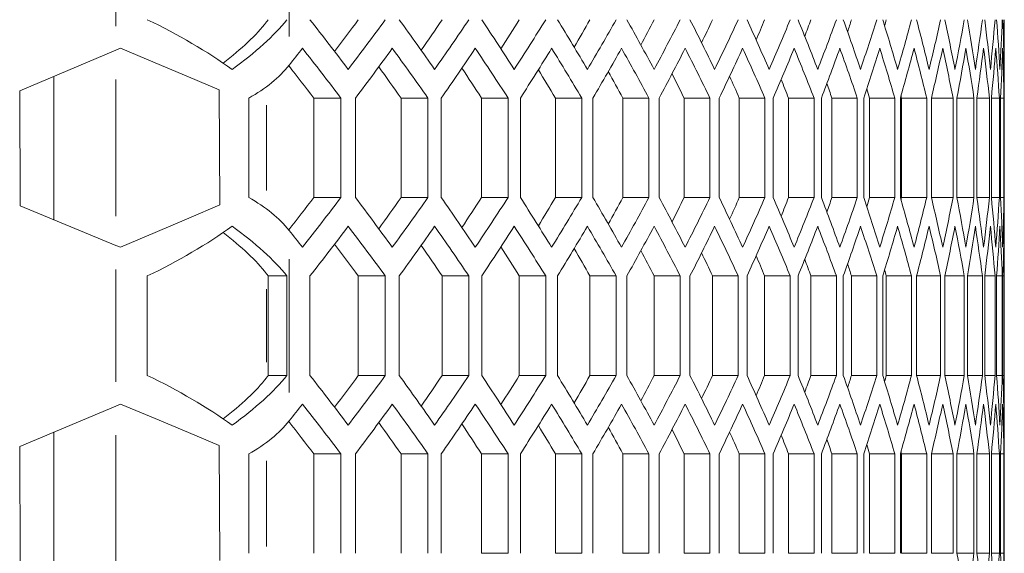
# Model space of a CAD drawing. Units: millimetres. Extents: x 11 to 403, y 11 to 287.
# Drawn here: x 159 to 165, y 165 to 169 of the extents above; entities that cross this region are included whole.
import ezdxf

# ---------------------------------------------------------------- set-up
doc = ezdxf.new("R2010")
doc.units = ezdxf.units.MM
doc.linetypes.add('PHANTOM', pattern=[12.7, 6.35, -1.27, 1.27, -1.27, 1.27, -1.27])

msp = doc.modelspace()

# ---------------------------------------------------------------- linework, layer by layer
at = {"color": 8, "linetype": 'PHANTOM', "lineweight": 0}
for p, q in [((160.65128, 169.20772), (160.65128, 168.40341)), ((159.6063, 169.14472), (159.6063, 168.46619)), ((159.6063, 167.32062), (159.6063, 168.14429)), ((160.51498, 167.47444), (160.51498, 167.99069)), ((160.65128, 167.06172), (160.65128, 166.25741)), ((159.6063, 166.99872), (159.6063, 166.32019)), ((160.51498, 166.4396), (160.51498, 166.87912)), ((159.6063, 165.17462), (159.6063, 165.99829)), ((160.51498, 165.32844), (160.51498, 165.84469))]:
    msp.add_line(p, q, dxfattribs=at)
at = {"color": 7, "linetype": 'Continuous', "lineweight": 15}
for p, q in [((164.96295, 168.16655), (164.96295, 168.39682)), ((159.6063, 168.32079), (159.02703, 168.0768)), ((159.6063, 168.32079), (159.63425, 168.33256)), ((159.23295, 167.2984), (159.23295, 168.16353)), ((159.02703, 168.0768), (159.03069, 167.38198)), ((160.23049, 168.08315), (160.23415, 167.38833)), ((160.40859, 167.43256), (160.40859, 168.03256)), ((160.80009, 167.43256), (160.80009, 168.03256)), ((160.80009, 168.03256), (160.96402, 168.03256)), ((160.96402, 168.03256), (160.96402, 167.43256)), ((161.05147, 167.43256), (161.05147, 168.03256)), ((161.3264, 167.43256), (161.3264, 168.03256)), ((161.3264, 168.03256), (161.48836, 168.03256)), ((161.48836, 168.03256), (161.48836, 167.43256)), ((161.56893, 167.43256), (161.56893, 168.03256)), ((161.81143, 167.43256), (161.81143, 168.03256)), ((161.81143, 168.03256), (161.97161, 168.03256)), ((161.97161, 168.03256), (161.97161, 167.43256)), ((162.04589, 167.43256), (162.04589, 168.03256)), ((162.25687, 167.43256), (162.25687, 168.03256)), ((162.25687, 168.03256), (162.41545, 168.03256)), ((162.41545, 168.03256), (162.41545, 167.43256)), ((162.4833, 167.43256), (162.4833, 168.03256)), ((162.66358, 167.43256), (162.66358, 168.03256)), ((162.66358, 168.03256), (162.82073, 168.03256)), ((162.82073, 168.03256), (162.82073, 167.43256)), ((162.88263, 167.43256), (162.88263, 168.03256)), ((163.03289, 167.43256), (163.03289, 168.03256)), ((163.03289, 168.03256), (163.18877, 168.03256)), ((163.18877, 168.03256), (163.18877, 167.43256)), ((163.24459, 167.43256), (163.24459, 168.03256)), ((163.36545, 167.43256), (163.36545, 168.03256)), ((163.36545, 168.03256), (163.52019, 168.03256)), ((163.52019, 168.03256), (163.52019, 167.43256)), ((163.57034, 167.43256), (163.57034, 168.03256)), ((163.6623, 167.43256), (163.6623, 168.03256)), ((163.6623, 168.03256), (163.81604, 168.03256)), ((163.81604, 168.03256), (163.81604, 167.43256)), ((163.86039, 167.43256), (163.86039, 168.03256)), ((163.9239, 167.43256), (163.9239, 168.03256)), ((163.9239, 168.03256), (164.07678, 168.03256)), ((164.07678, 168.03256), (164.07678, 167.43256)), ((164.11564, 167.43256), (164.11564, 168.03256)), ((164.15105, 167.43256), (164.15105, 168.03256)), ((164.15105, 168.03256), (164.30319, 168.03256)), ((164.30319, 168.03256), (164.30319, 167.43256)), ((164.33646, 167.43256), (164.33646, 168.03256)), ((164.34409, 167.43256), (164.34409, 168.03256)), ((164.34409, 168.03256), (164.49559, 168.03256)), ((164.49559, 168.03256), (164.49559, 167.43256)), ((164.52351, 167.43256), (164.52351, 168.03256)), ((164.52351, 168.03256), (164.65456, 168.03256)), ((164.65456, 168.03256), (164.65456, 167.43256)), ((164.67705, 167.43256), (164.67705, 168.03256)), ((164.67705, 168.03256), (164.78032, 168.03256)), ((164.78032, 168.03256), (164.78032, 167.43256)), ((164.79753, 167.43256), (164.79753, 168.03256)), ((164.79753, 168.03256), (164.87321, 168.03256)), ((164.87321, 168.03256), (164.87321, 167.43256)), ((164.88511, 167.43256), (164.88511, 168.03256)), ((164.88511, 168.03256), (164.93337, 168.03256)), ((164.93337, 168.03256), (164.93337, 167.43256)), ((164.94003, 167.43256), (164.94003, 168.03256)), ((164.94003, 168.03256), (164.96097, 168.03256)), ((164.96097, 168.03256), (164.96097, 167.43256)), ((164.96238, 167.43256), (164.96238, 168.03256)), ((160.80009, 167.43256), (160.96402, 167.43256)), ((161.3264, 167.43256), (161.48836, 167.43256)), ((161.81143, 167.43256), (161.97161, 167.43256)), ((162.25687, 167.43256), (162.41545, 167.43256)), ((162.66358, 167.43256), (162.82073, 167.43256)), ((163.03289, 167.43256), (163.18877, 167.43256)), ((163.36545, 167.43256), (163.52019, 167.43256)), ((163.6623, 167.43256), (163.81604, 167.43256)), ((163.9239, 167.43256), (164.07678, 167.43256)), ((164.15105, 167.43256), (164.30319, 167.43256)), ((164.34409, 167.43256), (164.49559, 167.43256)), ((164.52351, 167.43256), (164.65456, 167.43256)), ((164.67705, 167.43256), (164.78032, 167.43256)), ((164.79753, 167.43256), (164.87321, 167.43256)), ((164.88511, 167.43256), (164.93337, 167.43256)), ((164.94003, 167.43256), (164.96097, 167.43256)), ((159.03069, 167.38198), (159.6063, 167.14412)), ((164.96295, 167.0679), (164.96295, 167.29857)), ((159.63425, 167.13256), (159.6063, 167.14412)), ((159.79617, 166.35936), (159.79617, 166.95936)), ((160.52573, 166.95936), (160.63855, 166.95936)), ((160.52573, 166.35936), (160.52573, 166.95936)), ((160.63855, 166.95936), (160.63855, 166.35936)), ((160.77693, 166.35936), (160.77693, 166.95936)), ((161.06847, 166.35936), (161.06847, 166.95936)), ((161.06847, 166.95936), (161.23139, 166.95936)), ((161.23139, 166.95936), (161.23139, 166.35936)), ((161.31547, 166.35936), (161.31547, 166.95936)), ((161.57405, 166.35936), (161.57405, 166.95936)), ((161.57405, 166.95936), (161.7351, 166.95936)), ((161.7351, 166.95936), (161.7351, 166.35936)), ((161.81241, 166.35936), (161.81241, 166.95936)), ((162.03904, 166.35936), (162.03904, 166.95936)), ((162.03904, 166.95936), (162.1984, 166.95936)), ((162.1984, 166.95936), (162.1984, 166.35936)), ((162.26952, 166.35936), (162.26952, 166.95936)), ((162.46505, 166.35936), (162.46505, 166.95936)), ((162.46505, 166.95936), (162.6229, 166.95936)), ((162.6229, 166.95936), (162.6229, 166.35936)), ((162.68768, 166.35936), (162.68768, 166.95936)), ((162.85287, 166.35936), (162.85287, 166.95936)), ((162.85287, 166.95936), (163.00936, 166.95936)), ((163.00936, 166.95936), (163.00936, 166.35936)), ((163.06827, 166.35936), (163.06827, 166.95936)), ((163.20376, 166.35936), (163.20376, 166.95936)), ((163.20376, 166.95936), (163.35905, 166.95936)), ((163.35905, 166.95936), (163.35905, 166.35936)), ((163.41196, 166.35936), (163.41196, 166.95936)), ((163.51831, 166.35936), (163.51831, 166.95936)), ((163.51831, 166.95936), (163.67254, 166.95936)), ((163.67254, 166.95936), (163.67254, 166.35936)), ((163.71982, 166.35936), (163.71982, 166.95936)), ((163.7975, 166.35936), (163.7975, 166.95936)), ((163.7975, 166.95936), (163.9508, 166.95936)), ((163.9508, 166.95936), (163.9508, 166.35936)), ((163.99234, 166.35936), (163.99234, 166.95936)), ((164.04176, 166.35936), (164.04176, 166.95936)), ((164.04176, 166.95936), (164.19425, 166.95936)), ((164.19425, 166.95936), (164.19425, 166.35936)), ((164.23035, 166.35936), (164.23035, 166.95936)), ((164.25183, 166.35936), (164.25183, 166.95936)), ((164.25183, 166.95936), (164.40364, 166.95936)), ((164.40364, 166.95936), (164.40364, 166.35936)), ((164.43419, 166.35936), (164.43419, 166.95936)), ((164.43419, 166.95936), (164.57925, 166.95936)), ((164.57925, 166.95936), (164.57925, 166.35936)), ((164.60447, 166.35936), (164.60447, 166.95936)), ((164.60447, 166.95936), (164.72159, 166.95936)), ((164.72159, 166.95936), (164.72159, 166.35936)), ((164.74141, 166.35936), (164.74141, 166.95936)), ((164.74141, 166.95936), (164.83086, 166.95936)), ((164.83086, 166.95936), (164.83086, 166.35936)), ((164.84543, 166.35936), (164.84543, 166.95936)), ((164.84543, 166.95936), (164.90738, 166.95936)), ((164.90738, 166.95936), (164.90738, 166.35936)), ((164.91665, 166.35936), (164.91665, 166.95936)), ((164.91665, 166.95936), (164.95124, 166.95936)), ((164.95124, 166.95936), (164.95124, 166.35936)), ((164.95527, 166.35936), (164.95527, 166.95936)), ((164.95527, 166.95936), (164.96257, 166.95936)), ((164.96257, 166.95936), (164.96257, 166.35936)), ((160.52573, 166.35936), (160.63855, 166.35936)), ((161.06847, 166.35936), (161.23139, 166.35936)), ((161.57405, 166.35936), (161.7351, 166.35936)), ((162.03904, 166.35936), (162.1984, 166.35936)), ((162.46505, 166.35936), (162.6229, 166.35936)), ((162.85287, 166.35936), (163.00936, 166.35936)), ((163.20376, 166.35936), (163.35905, 166.35936)), ((163.51831, 166.35936), (163.67254, 166.35936)), ((163.7975, 166.35936), (163.9508, 166.35936)), ((164.04176, 166.35936), (164.19425, 166.35936)), ((164.25183, 166.35936), (164.40364, 166.35936)), ((164.43419, 166.35936), (164.57925, 166.35936)), ((164.60447, 166.35936), (164.72159, 166.35936)), ((164.74141, 166.35936), (164.83086, 166.35936)), ((164.84543, 166.35936), (164.90738, 166.35936)), ((164.91665, 166.35936), (164.95124, 166.35936)), ((164.95527, 166.35936), (164.96257, 166.35936)), ((164.96295, 166.02055), (164.96295, 166.25082)), ((159.6063, 166.17479), (159.02703, 165.9308)), ((159.6063, 166.17479), (159.63425, 166.18656)), ((159.23295, 165.1524), (159.23295, 166.01753)), ((159.02703, 165.9308), (159.03069, 165.23598)), ((160.23049, 165.93715), (160.23415, 165.24233)), ((160.40859, 165.28656), (160.40859, 165.88656)), ((160.80009, 165.28656), (160.80009, 165.88656)), ((160.80009, 165.88656), (160.96402, 165.88656)), ((160.96402, 165.88656), (160.96402, 165.28656)), ((161.05147, 165.28656), (161.05147, 165.88656)), ((161.3264, 165.28656), (161.3264, 165.88656)), ((161.3264, 165.88656), (161.48836, 165.88656)), ((161.48836, 165.88656), (161.48836, 165.28656)), ((161.56893, 165.28656), (161.56893, 165.88656)), ((161.81143, 165.28656), (161.81143, 165.88656)), ((161.81143, 165.88656), (161.97161, 165.88656)), ((161.97161, 165.88656), (161.97161, 165.28656)), ((162.04589, 165.28656), (162.04589, 165.88656)), ((162.25687, 165.28656), (162.25687, 165.88656)), ((162.25687, 165.88656), (162.41545, 165.88656)), ((162.41545, 165.88656), (162.41545, 165.28656)), ((162.4833, 165.28656), (162.4833, 165.88656)), ((162.66358, 165.28656), (162.66358, 165.88656)), ((162.66358, 165.88656), (162.82073, 165.88656)), ((162.82073, 165.88656), (162.82073, 165.28656)), ((162.88263, 165.28656), (162.88263, 165.88656)), ((163.03289, 165.28656), (163.03289, 165.88656)), ((163.03289, 165.88656), (163.18877, 165.88656)), ((163.18877, 165.88656), (163.18877, 165.28656)), ((163.24459, 165.28656), (163.24459, 165.88656)), ((163.36545, 165.28656), (163.36545, 165.88656)), ((163.36545, 165.88656), (163.52019, 165.88656)), ((163.52019, 165.88656), (163.52019, 165.28656)), ((163.57034, 165.28656), (163.57034, 165.88656)), ((163.6623, 165.28656), (163.6623, 165.88656)), ((163.6623, 165.88656), (163.81604, 165.88656)), ((163.81604, 165.88656), (163.81604, 165.28656)), ((163.86039, 165.28656), (163.86039, 165.88656)), ((163.9239, 165.28656), (163.9239, 165.88656)), ((163.9239, 165.88656), (164.07678, 165.88656)), ((164.07678, 165.88656), (164.07678, 165.28656)), ((164.11564, 165.28656), (164.11564, 165.88656)), ((164.15105, 165.28656), (164.15105, 165.88656)), ((164.15105, 165.88656), (164.30319, 165.88656)), ((164.30319, 165.88656), (164.30319, 165.28656)), ((164.33646, 165.28656), (164.33646, 165.88656)), ((164.34409, 165.28656), (164.34409, 165.88656)), ((164.34409, 165.88656), (164.49559, 165.88656)), ((164.49559, 165.88656), (164.49559, 165.28656)), ((164.52351, 165.28656), (164.52351, 165.88656)), ((164.52351, 165.88656), (164.65456, 165.88656)), ((164.65456, 165.88656), (164.65456, 165.28656)), ((164.67705, 165.28656), (164.67705, 165.88656)), ((164.67705, 165.88656), (164.78032, 165.88656)), ((164.78032, 165.88656), (164.78032, 165.28656)), ((164.79753, 165.28656), (164.79753, 165.88656)), ((164.79753, 165.88656), (164.87321, 165.88656)), ((164.87321, 165.88656), (164.87321, 165.28656)), ((164.88511, 165.28656), (164.88511, 165.88656)), ((164.88511, 165.88656), (164.93337, 165.88656)), ((164.93337, 165.88656), (164.93337, 165.28656)), ((164.94003, 165.28656), (164.94003, 165.88656)), ((164.94003, 165.88656), (164.96097, 165.88656)), ((164.96097, 165.88656), (164.96097, 165.28656)), ((164.96238, 165.28656), (164.96238, 165.88656)), ((161.81143, 165.28656), (161.97161, 165.28656)), ((162.25687, 165.28656), (162.41545, 165.28656)), ((162.66358, 165.28656), (162.82073, 165.28656)), ((163.03289, 165.28656), (163.18877, 165.28656)), ((163.36545, 165.28656), (163.52019, 165.28656)), ((163.6623, 165.28656), (163.81604, 165.28656)), ((163.9239, 165.28656), (164.07678, 165.28656)), ((164.15105, 165.28656), (164.30319, 165.28656)), ((164.34409, 165.28656), (164.49559, 165.28656)), ((164.52351, 165.28656), (164.65456, 165.28656)), ((164.67705, 165.28656), (164.78032, 165.28656)), ((164.79753, 165.28656), (164.87321, 165.28656)), ((164.88511, 165.28656), (164.93337, 165.28656)), ((164.94003, 165.28656), (164.96097, 165.28656))]:
    msp.add_line(p, q, dxfattribs=at)
at = {"color": 7, "linetype": 'Continuous', "lineweight": 15, "flags": 128}
for points in [[(159.63425, 168.33256), (159.84316, 168.24517), (160.04415, 168.1611), (160.23049, 168.08315)], [(160.23415, 167.38833), (160.04684, 167.30847), (159.84459, 167.22224), (159.63425, 167.13256)], [(159.63425, 166.18656), (159.84316, 166.09917), (160.04415, 166.0151), (160.23049, 165.93715)]]:
    msp.add_lwpolyline(points, dxfattribs=at)
at = {"color": 7, "linetype": 'Continuous', "lineweight": 15}
for centre, major_axis, ratio, start_param, end_param in [((159.6063, 168.11983), (1.13515, -0.53863), 0.3419987, 1.0754455, 1.5658033), ((159.6063, 168.29089), (0.98709, 0.46837), 0.3419987, 5.2552434, 5.6916331), ((159.6063, 168.29089), (1.13515, 0.53863), 0.3419987, 5.2077398, 5.6658372), ((117.74633, 159.05313), (46.45887, 22.04463), 0.3419987, 5.6916331, 5.6921803), ((117.74633, 157.28371), (47.21662, 0), 0.5773503, 0.4122148, 0.4242579), ((117.74633, 179.12701), (47.06662, 0), 0.5773503, 5.8739091, 5.8816017), ((117.74633, 179.12701), (47.21662, 0), 0.5773503, 5.8709705, 5.8829504), ((117.74633, 157.99918), (47.21662, 0), 0.5773503, 0.3837431, 0.3956401), ((117.74633, 178.41154), (47.06662, 0), 0.5773503, 5.9027359, 5.9100388), ((117.74633, 178.41154), (47.21662, 0), 0.5773503, 5.8994422, 5.9112822), ((117.74633, 158.71439), (47.21662, 0), 0.5773503, 0.3556056, 0.3673709), ((117.74633, 177.69633), (47.06662, 0), 0.5773503, 5.9312682, 5.9381524), ((117.74633, 177.69633), (47.21662, 0), 0.5773503, 5.9275797, 5.9392939), ((117.74633, 159.42986), (47.21662, 0), 0.5773503, 0.3277488, 0.3393958), ((117.74633, 176.98086), (47.06662, 0), 0.5773503, 5.9595701, 5.9659949), ((117.74633, 176.98086), (47.21662, 0), 0.5773503, 5.9554365, 5.9670376), ((117.74633, 160.14506), (47.21662, 0), 0.5773503, 0.3001637, 0.3117046), ((117.74633, 176.26566), (47.06662, 0), 0.5773503, 5.9876645, 5.9935749), ((117.74633, 176.26566), (47.21662, 0), 0.5773503, 5.9830216, 5.9945214), ((117.74633, 160.86053), (47.21662, 0), 0.5773503, 0.2728021, 0.2842482), ((117.74633, 175.55019), (47.06662, 0), 0.5773503, 6.0156194, 6.0209401), ((117.74633, 175.55019), (47.21662, 0), 0.5773503, 6.0103832, 6.0217928), ((117.74633, 161.57573), (47.21662, 0), 0.5773503, 0.2456584, 0.2570204), ((117.74633, 174.83498), (47.06662, 0), 0.5773503, 6.0434678, 6.0480957), ((117.74633, 174.83498), (47.21662, 0), 0.5773503, 6.0375269, 6.0488566), ((117.74633, 162.2912), (47.21662, 0), 0.5773503, 0.2186884, 0.2299762), ((117.74633, 174.11951), (47.06662, 0), 0.5773503, 6.0712958, 6.0750858), ((117.74633, 174.11951), (47.21662, 0), 0.5773503, 6.0644969, 6.0757565), ((117.74633, 163.00641), (47.21662, 0), 0.5773503, 0.191889, 0.2031121), ((117.74633, 173.40431), (47.06662, 0), 0.5773503, 6.0991693, 6.1019128), ((117.74633, 173.40431), (47.21662, 0), 0.5773503, 6.0912963, 6.1024951), ((117.74633, 163.72188), (47.21662, 0), 0.5773503, 0.1652185, 0.176386), ((117.74633, 172.68884), (47.06662, 0), 0.5773503, 6.1272353, 6.1286185), ((117.74633, 172.68884), (47.21662, 0), 0.5773503, 6.1179668, 6.1291135), ((117.74633, 164.43708), (47.21662, 0), 0.5773503, 0.1386761, 0.1497965), ((117.74633, 171.97364), (47.21662, 0), 0.5773503, 6.1445092, 6.1556125), ((117.74633, 165.15255), (47.21662, 0), 0.5773503, 0.1122218, 0.1233035), ((117.74633, 171.25817), (47.21662, 0), 0.5773503, 6.1709635, 6.1820315), ((117.74633, 165.86776), (47.21662, 0), 0.5773503, 0.0858559, 0.096907), ((117.74633, 170.54296), (47.21662, 0), 0.5773503, 6.1973294, 6.20837), ((117.74633, 166.58323), (47.21662, 0), 0.5773503, 0.05954, 0.0705683), ((117.74633, 169.82749), (47.21662, 0), 0.5773503, 6.2236453, 6.2346664), ((117.74633, 167.29843), (47.21662, 0), 0.5773503, 0.0332751, 0.0442884), ((117.74633, 169.11229), (47.21662, 0), 0.5773503, 6.2499102, 6.2609194), ((117.74633, 168.0139), (47.21662, 0), 0.5773503, 0.0070234, 0.0180292), ((117.74633, 168.39682), (47.21662, 0), 0.5773503, 6.2761619, 6.2871669), ((117.74633, 179.61195), (47.21662, 0), 0.5773503, 5.8525083, 5.8566023), ((117.74633, 157.05318), (47.21662, 0), 0.5773503, 0.4145275, 0.426583), ((117.74633, 178.89648), (47.21662, 0), 0.5773503, 5.8732808, 5.8852489), ((117.74633, 157.76865), (47.21662, 0), 0.5773503, 0.3860282, 0.3979364), ((117.74633, 178.18127), (47.21662, 0), 0.5773503, 5.9017146, 5.9135441), ((117.74633, 158.48386), (47.21662, 0), 0.5773503, 0.3578658, 0.3696412), ((117.74633, 177.4658), (47.21662, 0), 0.5773503, 5.929838, 5.9415426), ((117.74633, 159.19933), (47.21662, 0), 0.5773503, 0.3299866, 0.3416427), ((117.74633, 176.7506), (47.21662, 0), 0.5773503, 5.9576623, 5.9692548), ((117.74633, 159.91453), (47.21662, 0), 0.5773503, 0.3023815, 0.3139305), ((117.74633, 176.03513), (47.21662, 0), 0.5773503, 5.9852379, 5.99673), ((117.74633, 160.63), (47.21662, 0), 0.5773503, 0.275002, 0.2864553), ((117.74633, 175.31992), (47.21662, 0), 0.5773503, 6.0125717, 6.0239744), ((117.74633, 161.3452), (47.21662, 0), 0.5773503, 0.2478425, 0.2592109), ((117.74633, 174.60445), (47.21662, 0), 0.5773503, 6.0397097, 6.0510334), ((117.74633, 162.06067), (47.21662, 0), 0.5773503, 0.2208585, 0.2321519), ((117.74633, 173.88925), (47.21662, 0), 0.5773503, 6.066656, 6.0779103), ((117.74633, 162.77588), (47.21662, 0), 0.5773503, 0.1940469, 0.205275), ((117.74633, 173.17378), (47.21662, 0), 0.5773503, 6.0934534, 6.1046476), ((117.74633, 163.49135), (47.21662, 0), 0.5773503, 0.1673661, 0.1785377), ((117.74633, 172.45858), (47.21662, 0), 0.5773503, 6.1201036, 6.1312466), ((117.74633, 164.20655), (47.21662, 0), 0.5773503, 0.1408148, 0.1519387), ((117.74633, 171.74311), (47.21662, 0), 0.5773503, 6.1466474, 6.1577474), ((117.74633, 164.92202), (47.21662, 0), 0.5773503, 0.1143533, 0.1254379), ((117.74633, 171.0279), (47.21662, 0), 0.5773503, 6.1730848, 6.1841502), ((117.74633, 165.63723), (47.21662, 0), 0.5773503, 0.0879818, 0.0990351), ((117.74633, 170.31243), (47.21662, 0), 0.5773503, 6.1994549, 6.2104936), ((117.74633, 166.3527), (47.21662, 0), 0.5773503, 0.0616618, 0.0726917), ((117.74633, 169.59723), (47.21662, 0), 0.5773503, 6.225757, 6.2367769), ((117.74633, 167.0679), (47.21662, 0), 0.5773503, 0.0353942, 0.0464084), ((117.74633, 168.88176), (47.21662, 0), 0.5773503, 6.2520292, 6.2630378), ((117.74633, 167.78337), (47.21662, 0), 0.5773503, 0.0091413, 0.0201475), ((159.6063, 168.50825), (1.15, 0), 0.5773503, 5.4844956, 5.8525083), ((117.74633, 157.05318), (47.06662, 0), 0.5773503, 0.4159303, 0.42381), ((117.74633, 157.76865), (47.06662, 0), 0.5773503, 0.3873238, 0.3948246), ((117.74633, 158.48386), (47.06662, 0), 0.5773503, 0.3590579, 0.3661558), ((117.74633, 159.19933), (47.06662, 0), 0.5773503, 0.3310784, 0.3377387), ((117.74633, 159.91453), (47.06662, 0), 0.5773503, 0.3033758, 0.3095515), ((117.74633, 160.63), (47.06662, 0), 0.5773503, 0.2759013, 0.2815278), ((117.74633, 161.3452), (47.06662, 0), 0.5773503, 0.248649, 0.2536386), ((117.74633, 162.06067), (47.06662, 0), 0.5773503, 0.2215741, 0.2258044), ((117.74633, 162.77588), (47.06662, 0), 0.5773503, 0.1946733, 0.1979716), ((117.74633, 168.16655), (47.21662, 0), 0.5773503, 6.2782701, 6.2831853), ((117.74633, 163.49135), (47.06662, 0), 0.5773503, 0.1679045, 0.170016), ((117.74633, 164.20655), (47.06662, 0), 0.5773503, 0.1412666, 0.1418005), ((159.6063, 166.95688), (1.15, 0), 0.5773503, 0.430677, 0.7986897), ((117.74633, 178.41195), (47.06662, 0), 0.5773503, 5.8593753, 5.867255), ((117.74633, 178.41195), (47.21662, 0), 0.5773503, 5.8566023, 5.8686578), ((117.74633, 156.56865), (47.21662, 0), 0.5773503, 0.3979364, 0.4099045), ((117.74633, 177.69648), (47.06662, 0), 0.5773503, 5.8883607, 5.8958615), ((117.74633, 177.69648), (47.21662, 0), 0.5773503, 5.8852489, 5.8971571), ((117.74633, 157.28386), (47.21662, 0), 0.5773503, 0.3696412, 0.3814707), ((117.74633, 176.98127), (47.06662, 0), 0.5773503, 5.9170296, 5.9241275), ((117.74633, 176.98127), (47.21662, 0), 0.5773503, 5.9135441, 5.9253195), ((117.74633, 157.99933), (47.21662, 0), 0.5773503, 0.3416427, 0.3533473), ((117.74633, 176.2658), (47.06662, 0), 0.5773503, 5.9454466, 5.9521069), ((117.74633, 176.2658), (47.21662, 0), 0.5773503, 5.9415426, 5.9531987), ((117.74633, 158.71453), (47.21662, 0), 0.5773503, 0.3139305, 0.325523), ((117.74633, 175.5506), (47.06662, 0), 0.5773503, 5.9736338, 5.9798095), ((117.74633, 175.5506), (47.21662, 0), 0.5773503, 5.9692548, 5.9808038), ((117.74633, 159.43), (47.21662, 0), 0.5773503, 0.2864553, 0.2979474), ((117.74633, 174.83513), (47.06662, 0), 0.5773503, 6.0016575, 6.007284), ((117.74633, 174.83513), (47.21662, 0), 0.5773503, 5.99673, 6.0081833), ((117.74633, 160.1452), (47.21662, 0), 0.5773503, 0.2592109, 0.2706136), ((117.74633, 174.11992), (47.06662, 0), 0.5773503, 6.0295467, 6.0345363), ((117.74633, 174.11992), (47.21662, 0), 0.5773503, 6.0239744, 6.0353428), ((117.74633, 160.86067), (47.21662, 0), 0.5773503, 0.2321519, 0.2434756), ((117.74633, 173.40445), (47.06662, 0), 0.5773503, 6.0573809, 6.0616112), ((117.74633, 173.40445), (47.21662, 0), 0.5773503, 6.0510334, 6.0623268), ((117.74633, 161.57588), (47.21662, 0), 0.5773503, 0.205275, 0.2165293), ((117.74633, 172.68925), (47.06662, 0), 0.5773503, 6.0852138, 6.088512), ((117.74633, 172.68925), (47.21662, 0), 0.5773503, 6.0779103, 6.0891384), ((117.74633, 162.29135), (47.21662, 0), 0.5773503, 0.1785377, 0.1897319), ((117.74633, 171.97378), (47.06662, 0), 0.5773503, 6.1131693, 6.1152808), ((117.74633, 171.97378), (47.21662, 0), 0.5773503, 6.1046476, 6.1158193), ((117.74633, 163.00655), (47.21662, 0), 0.5773503, 0.1519387, 0.1630817), ((117.74633, 171.25858), (47.06662, 0), 0.5773503, 6.1413848, 6.1419187), ((117.74633, 171.25858), (47.21662, 0), 0.5773503, 6.1312466, 6.1423705), ((117.74633, 163.72202), (47.21662, 0), 0.5773503, 0.1254379, 0.1365379), ((117.74633, 170.54311), (47.21662, 0), 0.5773503, 6.1577474, 6.168832), ((117.74633, 164.43723), (47.21662, 0), 0.5773503, 0.0990351, 0.1101005), ((117.74633, 169.8279), (47.21662, 0), 0.5773503, 6.1841502, 6.1952035), ((117.74633, 165.1527), (47.21662, 0), 0.5773503, 0.0726917, 0.0837304), ((117.74633, 169.11243), (47.21662, 0), 0.5773503, 6.2104936, 6.2215235), ((117.74633, 165.8679), (47.21662, 0), 0.5773503, 0.0464084, 0.0574283), ((117.74633, 168.39723), (47.21662, 0), 0.5773503, 6.2367769, 6.2477911), ((117.74633, 166.58337), (47.21662, 0), 0.5773503, 0.0201475, 0.0311561), ((117.74633, 167.68176), (47.21662, 0), 0.5773503, 6.2630378, 6.274044), ((117.74633, 167.29857), (47.21662, 0), 0.5773503, 0, 0.0049152), ((159.6063, 167.34489), (1.13515, 0.53863), 0.3419987, 4.717382, 5.2077398), ((159.6063, 167.17383), (1.13515, -0.53863), 0.3419987, 0.6173481, 1.0754455), ((117.74633, 155.85318), (47.21662, 0), 0.5773503, 0.426583, 0.430677), ((117.74633, 178.18101), (47.21662, 0), 0.5773503, 5.8589274, 5.8709705), ((117.74633, 156.33771), (47.21662, 0), 0.5773503, 0.4002349, 0.4122148), ((117.74633, 177.46554), (47.21662, 0), 0.5773503, 5.8875452, 5.8994422), ((117.74633, 157.05318), (47.21662, 0), 0.5773503, 0.3719031, 0.3837431), ((117.74633, 176.75033), (47.21662, 0), 0.5773503, 5.9158144, 5.9275797), ((117.74633, 157.76839), (47.21662, 0), 0.5773503, 0.3438914, 0.3556056), ((117.74633, 176.03486), (47.21662, 0), 0.5773503, 5.9437895, 5.9554365), ((117.74633, 158.48386), (47.21662, 0), 0.5773503, 0.3161477, 0.3277488), ((117.74633, 175.31966), (47.21662, 0), 0.5773503, 5.9714807, 5.9830216), ((117.74633, 159.19906), (47.21662, 0), 0.5773503, 0.2886639, 0.3001637), ((117.74633, 174.60419), (47.21662, 0), 0.5773503, 5.9989371, 6.0103832), ((117.74633, 159.91453), (47.21662, 0), 0.5773503, 0.2613925, 0.2728021), ((117.74633, 173.88898), (47.21662, 0), 0.5773503, 6.0261649, 6.0375269), ((117.74633, 160.62973), (47.21662, 0), 0.5773503, 0.2343287, 0.2456584), ((117.74633, 173.17351), (47.21662, 0), 0.5773503, 6.0532091, 6.0644969), ((117.74633, 161.3452), (47.21662, 0), 0.5773503, 0.2074288, 0.2186884), ((117.74633, 172.45831), (47.21662, 0), 0.5773503, 6.0800732, 6.0912963), ((117.74633, 162.06041), (47.21662, 0), 0.5773503, 0.1806902, 0.191889), ((117.74633, 171.74284), (47.21662, 0), 0.5773503, 6.1067993, 6.1179668), ((117.74633, 162.77588), (47.21662, 0), 0.5773503, 0.1540718, 0.1652185), ((117.74633, 171.02764), (47.21662, 0), 0.5773503, 6.1333888, 6.1445092), ((117.74633, 163.49108), (47.21662, 0), 0.5773503, 0.1275728, 0.1386761), ((117.74633, 170.31217), (47.21662, 0), 0.5773503, 6.1598818, 6.1709635), ((117.74633, 164.20655), (47.21662, 0), 0.5773503, 0.1011539, 0.1122218), ((117.74633, 169.59696), (47.21662, 0), 0.5773503, 6.1862783, 6.1973294), ((117.74633, 164.92176), (47.21662, 0), 0.5773503, 0.0748153, 0.0858559), ((117.74633, 168.88149), (47.21662, 0), 0.5773503, 6.212617, 6.2236453), ((117.74633, 165.63723), (47.21662, 0), 0.5773503, 0.0485189, 0.05954), ((117.74633, 168.16629), (47.21662, 0), 0.5773503, 6.238897, 6.2499102), ((117.74633, 166.35243), (47.21662, 0), 0.5773503, 0.0222659, 0.0332751), ((117.74633, 167.45082), (47.21662, 0), 0.5773503, 6.2651561, 6.2761619), ((117.74633, 167.0679), (47.21662, 0), 0.5773503, 6.2792037, 6.2902087), ((159.6063, 167.17383), (0.98709, -0.46837), 0.3419987, 0.5915522, 1.0279419), ((117.74633, 156.33771), (47.06662, 0), 0.5773503, 0.4015836, 0.4092762), ((117.74633, 157.05318), (47.06662, 0), 0.5773503, 0.3731465, 0.3804494), ((117.74633, 157.76839), (47.06662, 0), 0.5773503, 0.3450329, 0.3519171), ((117.74633, 158.48386), (47.06662, 0), 0.5773503, 0.3171904, 0.3236152), ((117.74633, 159.19906), (47.06662, 0), 0.5773503, 0.2896104, 0.2955209), ((117.74633, 159.91453), (47.06662, 0), 0.5773503, 0.2622452, 0.2675659), ((117.74633, 160.62973), (47.06662, 0), 0.5773503, 0.2350896, 0.2397175), ((117.74633, 161.3452), (47.06662, 0), 0.5773503, 0.2080996, 0.2118895), ((117.74633, 162.06041), (47.06662, 0), 0.5773503, 0.1812725, 0.184016), ((117.74633, 162.77588), (47.06662, 0), 0.5773503, 0.1545668, 0.1559501), ((117.74633, 176.41159), (46.45887, -22.04463), 0.3419987, 0.591005, 0.5915522), ((159.6063, 165.97383), (1.13515, -0.53863), 0.3419987, 1.0754455, 1.5658033), ((159.6063, 166.14489), (0.98709, 0.46837), 0.3419987, 5.2552434, 5.6916331), ((159.6063, 166.14489), (1.13515, 0.53863), 0.3419987, 5.2077398, 5.6658372), ((117.74633, 156.90713), (46.45887, 22.04463), 0.3419987, 5.6916331, 5.6921803), ((117.74633, 155.13771), (47.21662, 0), 0.5773503, 0.4122148, 0.4242579), ((117.74633, 176.98101), (47.06662, 0), 0.5773503, 5.8739091, 5.8816017), ((117.74633, 176.98101), (47.21662, 0), 0.5773503, 5.8709705, 5.8829504), ((117.74633, 155.85318), (47.21662, 0), 0.5773503, 0.3837431, 0.3956401), ((117.74633, 176.26554), (47.06662, 0), 0.5773503, 5.9027359, 5.9100388), ((117.74633, 176.26554), (47.21662, 0), 0.5773503, 5.8994422, 5.9112822), ((117.74633, 156.56839), (47.21662, 0), 0.5773503, 0.3556056, 0.3673709), ((117.74633, 175.55033), (47.06662, 0), 0.5773503, 5.9312682, 5.9381524), ((117.74633, 175.55033), (47.21662, 0), 0.5773503, 5.9275797, 5.9392939), ((117.74633, 157.28386), (47.21662, 0), 0.5773503, 0.3277488, 0.3393958), ((117.74633, 174.83486), (47.06662, 0), 0.5773503, 5.9595701, 5.9659949), ((117.74633, 174.83486), (47.21662, 0), 0.5773503, 5.9554365, 5.9670376), ((117.74633, 157.99906), (47.21662, 0), 0.5773503, 0.3001637, 0.3117046), ((117.74633, 174.11966), (47.06662, 0), 0.5773503, 5.9876645, 5.9935749), ((117.74633, 174.11966), (47.21662, 0), 0.5773503, 5.9830216, 5.9945214), ((117.74633, 158.71453), (47.21662, 0), 0.5773503, 0.2728021, 0.2842482), ((117.74633, 173.40419), (47.06662, 0), 0.5773503, 6.0156194, 6.0209401), ((117.74633, 173.40419), (47.21662, 0), 0.5773503, 6.0103832, 6.0217928), ((117.74633, 159.42973), (47.21662, 0), 0.5773503, 0.2456584, 0.2570204), ((117.74633, 172.68898), (47.06662, 0), 0.5773503, 6.0434678, 6.0480957), ((117.74633, 172.68898), (47.21662, 0), 0.5773503, 6.0375269, 6.0488566), ((117.74633, 160.1452), (47.21662, 0), 0.5773503, 0.2186884, 0.2299762), ((117.74633, 171.97351), (47.06662, 0), 0.5773503, 6.0712958, 6.0750858), ((117.74633, 171.97351), (47.21662, 0), 0.5773503, 6.0644969, 6.0757565), ((117.74633, 160.86041), (47.21662, 0), 0.5773503, 0.191889, 0.2031121), ((117.74633, 171.25831), (47.06662, 0), 0.5773503, 6.0991693, 6.1019128), ((117.74633, 171.25831), (47.21662, 0), 0.5773503, 6.0912963, 6.1024951), ((117.74633, 161.57588), (47.21662, 0), 0.5773503, 0.1652185, 0.176386), ((117.74633, 170.54284), (47.06662, 0), 0.5773503, 6.1272353, 6.1286185), ((117.74633, 170.54284), (47.21662, 0), 0.5773503, 6.1179668, 6.1291135), ((117.74633, 162.29108), (47.21662, 0), 0.5773503, 0.1386761, 0.1497965), ((117.74633, 169.82764), (47.21662, 0), 0.5773503, 6.1445092, 6.1556125), ((117.74633, 163.00655), (47.21662, 0), 0.5773503, 0.1122218, 0.1233035), ((117.74633, 169.11217), (47.21662, 0), 0.5773503, 6.1709635, 6.1820315), ((117.74633, 163.72176), (47.21662, 0), 0.5773503, 0.0858559, 0.096907), ((117.74633, 168.39696), (47.21662, 0), 0.5773503, 6.1973294, 6.20837), ((117.74633, 164.43723), (47.21662, 0), 0.5773503, 0.05954, 0.0705683), ((117.74633, 167.68149), (47.21662, 0), 0.5773503, 6.2236453, 6.2346664), ((117.74633, 165.15243), (47.21662, 0), 0.5773503, 0.0332751, 0.0442884), ((117.74633, 166.96629), (47.21662, 0), 0.5773503, 6.2499102, 6.2609194), ((117.74633, 165.8679), (47.21662, 0), 0.5773503, 0.0070234, 0.0180292), ((117.74633, 166.25082), (47.21662, 0), 0.5773503, 6.2761619, 6.2871669), ((117.74633, 177.46595), (47.21662, 0), 0.5773503, 5.8525083, 5.8566023), ((117.74633, 154.90718), (47.21662, 0), 0.5773503, 0.4145275, 0.426583), ((117.74633, 176.75048), (47.21662, 0), 0.5773503, 5.8732808, 5.8852489), ((117.74633, 155.62265), (47.21662, 0), 0.5773503, 0.3860282, 0.3979364), ((117.74633, 176.03527), (47.21662, 0), 0.5773503, 5.9017146, 5.9135441), ((117.74633, 156.33786), (47.21662, 0), 0.5773503, 0.3578658, 0.3696412), ((117.74633, 175.3198), (47.21662, 0), 0.5773503, 5.929838, 5.9415426), ((117.74633, 157.05333), (47.21662, 0), 0.5773503, 0.3299866, 0.3416427), ((117.74633, 174.6046), (47.21662, 0), 0.5773503, 5.9576623, 5.9692548), ((117.74633, 157.76853), (47.21662, 0), 0.5773503, 0.3023815, 0.3139305), ((117.74633, 173.88913), (47.21662, 0), 0.5773503, 5.9852379, 5.99673), ((117.74633, 158.484), (47.21662, 0), 0.5773503, 0.275002, 0.2864553), ((117.74633, 173.17392), (47.21662, 0), 0.5773503, 6.0125717, 6.0239744), ((117.74633, 159.1992), (47.21662, 0), 0.5773503, 0.2478425, 0.2592109), ((117.74633, 172.45845), (47.21662, 0), 0.5773503, 6.0397097, 6.0510334), ((117.74633, 159.91467), (47.21662, 0), 0.5773503, 0.2208585, 0.2321519), ((117.74633, 171.74325), (47.21662, 0), 0.5773503, 6.066656, 6.0779103), ((117.74633, 160.62988), (47.21662, 0), 0.5773503, 0.1940469, 0.205275), ((117.74633, 171.02778), (47.21662, 0), 0.5773503, 6.0934534, 6.1046476), ((117.74633, 161.34535), (47.21662, 0), 0.5773503, 0.1673661, 0.1785377), ((117.74633, 170.31258), (47.21662, 0), 0.5773503, 6.1201036, 6.1312466), ((117.74633, 162.06055), (47.21662, 0), 0.5773503, 0.1408148, 0.1519387), ((117.74633, 169.59711), (47.21662, 0), 0.5773503, 6.1466474, 6.1577474), ((117.74633, 162.77602), (47.21662, 0), 0.5773503, 0.1143533, 0.1254379), ((117.74633, 168.8819), (47.21662, 0), 0.5773503, 6.1730848, 6.1841502), ((117.74633, 163.49123), (47.21662, 0), 0.5773503, 0.0879818, 0.0990351), ((117.74633, 168.16643), (47.21662, 0), 0.5773503, 6.1994549, 6.2104936), ((117.74633, 164.2067), (47.21662, 0), 0.5773503, 0.0616618, 0.0726917), ((117.74633, 167.45123), (47.21662, 0), 0.5773503, 6.225757, 6.2367769), ((117.74633, 164.9219), (47.21662, 0), 0.5773503, 0.0353942, 0.0464084), ((117.74633, 166.73576), (47.21662, 0), 0.5773503, 6.2520292, 6.2630378), ((117.74633, 165.63737), (47.21662, 0), 0.5773503, 0.0091413, 0.0201475), ((159.6063, 166.36225), (1.15, 0), 0.5773503, 5.4844956, 5.8525083), ((117.74633, 154.90718), (47.06662, 0), 0.5773503, 0.4159303, 0.42381), ((117.74633, 155.62265), (47.06662, 0), 0.5773503, 0.3873238, 0.3948246), ((117.74633, 156.33786), (47.06662, 0), 0.5773503, 0.3590579, 0.3661558), ((117.74633, 157.05333), (47.06662, 0), 0.5773503, 0.3310784, 0.3377387), ((117.74633, 157.76853), (47.06662, 0), 0.5773503, 0.3033758, 0.3095515), ((117.74633, 158.484), (47.06662, 0), 0.5773503, 0.2759013, 0.2815278), ((117.74633, 159.1992), (47.06662, 0), 0.5773503, 0.248649, 0.2536386), ((117.74633, 159.91467), (47.06662, 0), 0.5773503, 0.2215741, 0.2258044), ((117.74633, 166.02055), (47.21662, 0), 0.5773503, 6.2782701, 6.2831853), ((117.74633, 160.62988), (47.06662, 0), 0.5773503, 0.1946733, 0.1979716), ((117.74633, 161.34535), (47.06662, 0), 0.5773503, 0.1679045, 0.170016), ((117.74633, 162.06055), (47.06662, 0), 0.5773503, 0.1412666, 0.1418005), ((117.74633, 162.29123), (47.21662, 0), 0.5773503, 0.0990351, 0.1101005), ((117.74633, 167.6819), (47.21662, 0), 0.5773503, 6.1841502, 6.1952035), ((117.74633, 163.0067), (47.21662, 0), 0.5773503, 0.0726917, 0.0837304), ((117.74633, 166.96643), (47.21662, 0), 0.5773503, 6.2104936, 6.2215235), ((117.74633, 163.7219), (47.21662, 0), 0.5773503, 0.0464084, 0.0574283), ((117.74633, 166.25123), (47.21662, 0), 0.5773503, 6.2367769, 6.2477911), ((117.74633, 164.43737), (47.21662, 0), 0.5773503, 0.0201475, 0.0311561), ((117.74633, 165.53576), (47.21662, 0), 0.5773503, 6.2630378, 6.274044), ((117.74633, 165.15257), (47.21662, 0), 0.5773503, 0, 0.0049152)]:
    msp.add_ellipse(centre, major_axis=major_axis, ratio=ratio, start_param=start_param, end_param=end_param, dxfattribs=at)

doc.saveas('drawing.dxf')
